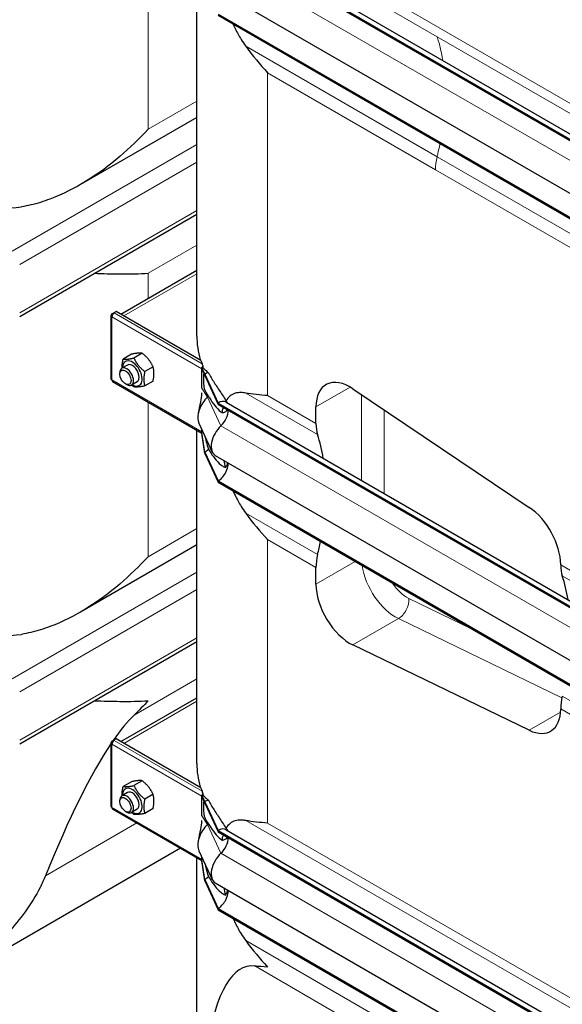
# Model space of a CAD drawing. Units: millimetres. Extents: x 0 to 152105, y -6143 to 22275.
# Drawn here: x 4545 to 4882, y 8401 to 9012 of the extents above; entities that cross this region are included whole.
import ezdxf

# ---------------------------------------------------------------- set-up
doc = ezdxf.new("R2010")
doc.units = ezdxf.units.MM
doc.header["$LTSCALE"] = 75
doc.layers.add('Sichtbar (ISO)', color=7, linetype='Continuous', lineweight=25)
doc.layers.add('Sichtbar schmal (ISO)', color=7, linetype='Continuous', lineweight=25)
doc.layers.add('Tangential', color=7, linetype='Continuous', lineweight=9, true_color=0xbfbfbf)

msp = doc.modelspace()

# ---------------------------------------------------------------- linework, layer by layer
at = {"layer": 'Sichtbar (ISO)'}
for p, q in [((4672.76, 9064.39), (5221.25, 8747.72)), ((4667.76, 9063.9), (5216.8, 8746.91)), ((4667.76, 9063.08), (5216.8, 8746.09)), ((4654.59, 8815.6), (4654.59, 9047.07)), ((4666, 9031.36), (5215.04, 8714.37)), ((4667.76, 9015.52), (5216.8, 8698.53)), ((4667.76, 9014.7), (5216.8, 8697.71)), ((4654.59, 8951.37), (4582.3, 8909.63)), ((4544.55, 8827.84), (4654.59, 8891.37)), ((4607.39, 8829.23), (4654.59, 8856.48)), ((4601.24, 8828.36), (4601.24, 8789.17)), ((4601.83, 8829.41), (4603.04, 8830.11)), ((4601.83, 8829.17), (4601.83, 8829.41)), ((4602.35, 8829.11), (4601.83, 8829.41)), ((4602.24, 8828.94), (4601.83, 8829.17)), ((4604.45, 8830.93), (4603.04, 8830.11)), ((4603.04, 8829.85), (4603.04, 8830.11)), ((4603.04, 8830.11), (4603.24, 8829.99)), ((4657.15, 8800.5), (4604.45, 8830.93)), ((4613.94, 8804.31), (4608.81, 8801.35)), ((4620.66, 8804.91), (4615.52, 8801.95)), ((4611.56, 8797.63), (4608.02, 8795.59)), ((4627.38, 8796.56), (4622.24, 8793.59)), ((4657.69, 8796.11), (4657.88, 8796.22)), ((4657.69, 8795.62), (4657.69, 8796.11)), ((4659.46, 8791.92), (4657.69, 8796.11)), ((4657.69, 8795.29), (4657.69, 8795.62)), ((4659.46, 8791.11), (4657.69, 8795.62)), ((4657.69, 8788.76), (4657.69, 8795.29)), ((4657.88, 8796.22), (4657.95, 8796.26)), ((4657.95, 8796.26), (4658.3, 8796.46)), ((4606.78, 8791.96), (4606.78, 8792.84)), ((4659.46, 8791.92), (4659.46, 8791.11)), ((4659.46, 8791.92), (4667.76, 8774.04)), ((4659.46, 8791.11), (4667.76, 8773.22)), ((4602.24, 8787.43), (4657.69, 8755.42)), ((4610.26, 8785.93), (4611.02, 8785.49)), ((4617.56, 8787.24), (4614.02, 8785.19)), ((4627.38, 8787.6), (4622.24, 8784.63)), ((4657.69, 8783.16), (4657.69, 8788.76)), ((4751.51, 8782.85), (4861.11, 8709.27)), ((4667.76, 8774.04), (4667.76, 8773.22)), ((4667.76, 8774.04), (5216.8, 8457.05)), ((4667.76, 8773.22), (5216.8, 8456.23)), ((4672.76, 8774.54), (5221.25, 8457.86)), ((4728.58, 8761.32), (4728.58, 8771.68)), ((4655.89, 8761.45), (4664.18, 8743.57)), ((4654.59, 8550.24), (4654.59, 8757.21)), ((4657.69, 8756.1), (4657.69, 8757.56)), ((4657.69, 8755.77), (4657.69, 8756.1)), ((4657.69, 8755.28), (4657.69, 8755.77)), ((4659.46, 8743.54), (4657.69, 8755.77)), ((4659.46, 8742.73), (4657.69, 8755.28)), ((4659.46, 8743.54), (4659.46, 8742.73)), ((4659.46, 8743.54), (4667.76, 8725.66)), ((4659.46, 8742.73), (4667.76, 8724.85)), ((4666, 8741.5), (5215.04, 8424.51)), ((4667.76, 8725.66), (4667.76, 8724.85)), ((4667.76, 8725.66), (5216.8, 8408.67)), ((4667.76, 8724.85), (5216.8, 8407.86)), ((4654.59, 8686.01), (4582.3, 8644.27)), ((4880.61, 8673.61), (4880.61, 8673.55)), ((4728.58, 8661.52), (4728.58, 8671.88)), ((4544.55, 8562.48), (4654.59, 8626.01)), ((4861.11, 8570.89), (4751.51, 8623.86)), ((4607.39, 8563.87), (4654.59, 8591.12)), ((4880.61, 8584.11), (4880.61, 8584.05)), ((4601.24, 8563), (4601.24, 8523.8)), ((4601.83, 8564.05), (4603.04, 8564.75)), ((4601.83, 8563.81), (4601.83, 8564.05)), ((4602.35, 8563.75), (4601.83, 8564.05)), ((4602.24, 8563.57), (4601.83, 8563.81)), ((4604.45, 8565.57), (4603.04, 8564.75)), ((4603.04, 8564.49), (4603.04, 8564.75)), ((4603.04, 8564.75), (4603.24, 8564.63)), ((4657.15, 8535.14), (4604.45, 8565.57)), ((4613.94, 8538.95), (4608.81, 8535.99)), ((4620.66, 8539.55), (4615.52, 8536.59)), ((4606.78, 8526.6), (4606.78, 8527.48)), ((4611.56, 8532.27), (4608.02, 8530.23)), ((4627.38, 8531.19), (4622.24, 8528.23)), ((4657.69, 8530.75), (4657.88, 8530.85)), ((4657.69, 8530.26), (4657.69, 8530.75)), ((4659.46, 8526.56), (4657.69, 8530.75)), ((4657.69, 8529.93), (4657.69, 8530.26)), ((4659.46, 8525.74), (4657.69, 8530.26)), ((4657.69, 8523.4), (4657.69, 8529.93)), ((4657.88, 8530.85), (4657.95, 8530.9)), ((4657.95, 8530.9), (4658.3, 8531.1)), ((4659.46, 8526.56), (4659.46, 8525.74)), ((4659.46, 8526.56), (4667.76, 8508.68)), ((4602.24, 8522.07), (4657.69, 8490.06)), ((4610.26, 8520.57), (4611.02, 8520.13)), ((4617.56, 8521.87), (4614.02, 8519.83)), ((4627.38, 8522.24), (4622.24, 8519.27)), ((4657.69, 8517.8), (4657.69, 8523.4)), ((4659.46, 8525.74), (4667.76, 8507.86)), ((4667.76, 8508.68), (4667.76, 8507.86)), ((4667.76, 8508.68), (5216.8, 8191.69)), ((4672.76, 8509.17), (5221.25, 8192.5)), ((4667.76, 8507.86), (5216.8, 8190.87)), ((4644.47, 8497.69), (4533.21, 8433.46)), ((4655.89, 8496.09), (4664.18, 8478.2)), ((4654.59, 8357.6), (4654.59, 8491.85)), ((4657.69, 8490.74), (4657.69, 8492.2)), ((4657.69, 8490.41), (4657.69, 8490.74)), ((4657.69, 8489.92), (4657.69, 8490.41)), ((4659.46, 8478.18), (4657.69, 8490.41)), ((4659.46, 8477.37), (4657.69, 8489.92)), ((4659.46, 8478.18), (4659.46, 8477.37)), ((4659.46, 8478.18), (4667.76, 8460.3)), ((4659.46, 8477.37), (4667.76, 8459.49)), ((4666, 8476.14), (5215.04, 8159.15)), ((4667.76, 8460.3), (4667.76, 8459.49)), ((4667.76, 8460.3), (5216.8, 8143.31)), ((4667.76, 8459.49), (5216.8, 8142.5))]:
    msp.add_line(p, q, dxfattribs=at)
for centre, major_axis, ratio, start_param, end_param in [((4603.24, 8828.36), (-2, 0), 0.57735, 5.497787, 7.068583), ((4603.24, 8828.36), (-1, -1.73), 0.57735, 3.926991, 5.497787), ((4611.02, 8790.39), (3, -5.2), 0.57735, 5.49788, 10.210083), ((4614.56, 8792.43), (4.3, -7.45), 0.57735, 5.484535, 10.223428), ((4614.56, 8792.43), (3, -5.2), 0.57735, 6.274714, 9.433249), ((4659.1, 8796.11), (1, 1.73), 0.57735, 1.389244, 1.832596), ((4603.24, 8789.17), (-2, 0), 0.57735, 0, 0.785398), ((4659.46, 8783.76), (-5, -8.66), 0.57735, 3.590217, 3.926991), ((4603.24, 8789.17), (-1, -1.73), 0.57735, 5.497787, 6.283185), ((4749.79, 8759.43), (-15, 25.98), 0.57735, 5.416571, 7.068583), ((4663.7, 8769.77), (-6, -10.39), 0.57735, 4.216743, 5.897665), ((4659.46, 8783.76), (-4.5, -7.79), 0.57735, 1.07515, 1.161352), ((4667.76, 8765.88), (5, 8.66), 0.57735, 0, 0.785398), ((4667.76, 8765.88), (-4.5, -7.79), 0.57735, 1.07515, 2.356194), ((4672, 8751.89), (-6, -10.39), 0.57735, 4.216743, 6.283185), ((4749.79, 8773.57), (15, 25.98), 0.57735, 2.356194, 2.665388), ((4628.55, 8658.85), (75, 129.9), 0.57735, 5.665618, 5.80698), ((4659.46, 8750.89), (-4.5, -7.79), 0.57735, 0.785398, 1.161352), ((4667.76, 8733.01), (-4.5, -7.79), 0.57735, 0.785398, 2.373461), ((4859.39, 8685.85), (-15, 25.98), 0.57735, 3.926991, 5.416571), ((4628.55, 8658.85), (75, 129.9), 0.57735, 5.188594, 5.249605), ((4749.79, 8684.13), (15, 25.98), 0.57735, 2.047001, 2.356194), ((4901.82, 8685.8), (-15, -25.98), 0.57735, 5.497787, 5.80698), ((4749.79, 8649.27), (15, -25.98), 0.57735, 3.926991, 5.579003), ((4780.58, 8571.07), (-75, -129.9), 0.57735, 2.524025, 2.665388), ((4901.82, 8596.35), (-15, -25.98), 0.57735, 5.188594, 5.497787), ((4859.39, 8596.3), (15, -25.98), 0.57735, 5.579003, 7.068583), ((4518.21, 7953.72), (-118.31, -636.07), 0.144969, 3.342913, 3.452662), ((4603.24, 8563), (-2, 0), 0.57735, 5.497787, 7.068583), ((4603.24, 8563), (-1, -1.73), 0.57735, 3.926991, 5.497787), ((4518.21, 7953.72), (-118.31, -636.07), 0.144969, 3.46374, 3.763738), ((4614.56, 8527.07), (4.3, -7.45), 0.57735, 5.484535, 10.223428), ((4614.56, 8527.07), (3, -5.2), 0.57735, 6.274714, 9.433249), ((4611.02, 8525.03), (3, -5.2), 0.57735, 5.49788, 10.210083), ((4659.1, 8530.75), (1, 1.73), 0.57735, 1.389244, 1.832596), ((4659.46, 8518.4), (-5, -8.66), 0.57735, 3.590217, 3.926991), ((4603.24, 8523.8), (-2, 0), 0.57735, 0, 0.785398), ((4603.24, 8523.8), (-1, -1.73), 0.57735, 5.497787, 6.283185), ((4663.7, 8504.41), (-6, -10.39), 0.57735, 4.216743, 5.897665), ((4659.46, 8518.4), (-4.5, -7.79), 0.57735, 1.07515, 1.161352), ((4667.76, 8500.51), (5, 8.66), 0.57735, 0, 0.785398), ((4667.76, 8500.51), (-4.5, -7.79), 0.57735, 1.07515, 2.356194), ((4672, 8486.53), (-6, -10.39), 0.57735, 4.216743, 6.283185), ((4659.46, 8485.53), (-4.5, -7.79), 0.57735, 0.785398, 1.161352), ((4667.76, 8467.65), (-4.5, -7.79), 0.57735, 0.785398, 2.373461), ((4804.59, 7788.37), (118.31, -636.07), 0.144969, 3.096221, 3.517046)]:
    msp.add_ellipse(centre, major_axis=major_axis, ratio=ratio, start_param=start_param, end_param=end_param, dxfattribs=at)
for centre in [(4610.26, 8789.95), (4610.26, 8524.59)]:
    msp.add_ellipse(centre, major_axis=(-2.46, 4.27), ratio=0.57735, dxfattribs=at)
for points, knots in [([(4677.16, 9009.27), (4677.55, 9008.38), (4677.95, 9007.48), (4679.56, 9004.11), (4680.87, 9001.73), (4683.02, 8998.27), (4683.96, 8996.88), (4684.96, 8995.53)], [3.972243, 3.972243, 3.972243, 3.972243, 4.245291, 4.245291, 5.012522, 5.012522, 5.526821, 5.526821, 5.526821, 5.526821]), ([(4624.28, 8944.01), (4619, 8938.24), (4613.11, 8932.46), (4600.3, 8921.54), (4593.39, 8916.41), (4578.85, 8907.42), (4571.22, 8903.55), (4559.47, 8899.16), (4555.5, 8897.93), (4549.57, 8896.52), (4547.62, 8896.12), (4545.67, 8895.8)], [0, 0, 0, 0, 2.452645, 2.452645, 4.905291, 4.905291, 7.357936, 7.357936, 8.584259, 8.584259, 9.178219, 9.178219, 9.178219, 9.178219]), ([(4590.82, 8854.56), (4596.38, 8854.38), (4601.7, 8854.25), (4613.11, 8854.15), (4619, 8854.25), (4624.28, 8854.57)], [26.393337, 26.393337, 26.393337, 26.393337, 28.311237, 28.311237, 30.763883, 30.763883, 30.763883, 30.763883]), ([(4655.57, 8767.86), (4656.06, 8770.06), (4656.56, 8772.3), (4657.34, 8776.44), (4657.69, 8778.23), (4657.69, 8780.24), (4657.69, 8780.24), (4657.69, 8780.25), (4657.69, 8780.25), (4657.69, 8780.26), (4657.69, 8780.26), (4657.69, 8780.26), (4657.69, 8780.26), (4657.69, 8780.26), (4657.69, 8780.26), (4657.69, 8780.26)], [0, 0, 0, 0, 1.129013, 1.129013, 1.866914, 1.866914, 1.868594, 1.868594, 1.869475, 1.869475, 1.869916, 1.869916, 1.870136, 1.870136, 1.870191, 1.870191, 1.870191, 1.870191]), ([(4684.96, 8780.21), (4683.96, 8780.39), (4683.02, 8780.49), (4680.87, 8780.55), (4679.56, 8780.41), (4677.19, 8779.69), (4676.14, 8779.11), (4674.32, 8777.65), (4673.46, 8776.65), (4672.72, 8775.41)], [-5.526821, -5.526821, -5.526821, -5.526821, -5.012522, -5.012522, -4.245291, -4.245291, -3.478059, -3.478059, -2.639401, -2.639401, -2.639401, -2.639401]), ([(4670.97, 8771.37), (4670.89, 8771.12), (4670.81, 8770.87), (4670.52, 8769.82), (4670.32, 8768.98), (4670.15, 8768.1)], [-1.8637349, -1.8637349, -1.8637349, -1.8637349, -1.7390294, -1.7390294, -1.3515034, -1.3515034, -1.3515034, -1.3515034]), ([(4677.16, 8719.42), (4677.55, 8718.52), (4677.95, 8717.62), (4679.56, 8714.26), (4680.87, 8711.87), (4683.02, 8708.41), (4683.96, 8707.03), (4684.96, 8705.68)], [3.972243, 3.972243, 3.972243, 3.972243, 4.245291, 4.245291, 5.012522, 5.012522, 5.526821, 5.526821, 5.526821, 5.526821]), ([(4624.28, 8678.65), (4619, 8672.88), (4613.11, 8667.1), (4600.3, 8656.18), (4593.39, 8651.05), (4578.85, 8642.05), (4571.22, 8638.19), (4559.47, 8633.8), (4555.5, 8632.57), (4549.57, 8631.16), (4547.62, 8630.76), (4545.67, 8630.44)], [0, 0, 0, 0, 2.452645, 2.452645, 4.905291, 4.905291, 7.357936, 7.357936, 8.584259, 8.584259, 9.178219, 9.178219, 9.178219, 9.178219]), ([(4590.82, 8589.19), (4596.38, 8589.02), (4601.7, 8588.88), (4613.11, 8588.79), (4619, 8588.89), (4624.28, 8589.21)], [26.393337, 26.393337, 26.393337, 26.393337, 28.311237, 28.311237, 30.763883, 30.763883, 30.763883, 30.763883]), ([(4655.57, 8502.5), (4656.06, 8504.7), (4656.56, 8506.94), (4657.34, 8511.08), (4657.69, 8512.87), (4657.69, 8514.88), (4657.69, 8514.88), (4657.69, 8514.89), (4657.69, 8514.89), (4657.69, 8514.89), (4657.69, 8514.9), (4657.69, 8514.9), (4657.69, 8514.9), (4657.69, 8514.9), (4657.69, 8514.9), (4657.69, 8514.9)], [0, 0, 0, 0, 1.129013, 1.129013, 1.866914, 1.866914, 1.868594, 1.868594, 1.869475, 1.869475, 1.869916, 1.869916, 1.870136, 1.870136, 1.870191, 1.870191, 1.870191, 1.870191]), ([(4684.96, 8514.85), (4683.96, 8515.03), (4683.02, 8515.13), (4680.87, 8515.18), (4679.56, 8515.04), (4677.19, 8514.33), (4676.14, 8513.75), (4674.32, 8512.29), (4673.46, 8511.29), (4672.72, 8510.05)], [-5.526821, -5.526821, -5.526821, -5.526821, -5.012522, -5.012522, -4.245291, -4.245291, -3.478059, -3.478059, -2.639401, -2.639401, -2.639401, -2.639401]), ([(4670.97, 8506.01), (4670.89, 8505.76), (4670.81, 8505.51), (4670.52, 8504.46), (4670.32, 8503.62), (4670.15, 8502.74)], [-1.8637349, -1.8637349, -1.8637349, -1.8637349, -1.7390294, -1.7390294, -1.3515034, -1.3515034, -1.3515034, -1.3515034]), ([(4560.62, 8480.6), (4559.62, 8478.13), (4558.49, 8475.69), (4554.59, 8468.08), (4551.42, 8463.04), (4544.63, 8453.65), (4541.06, 8449.29), (4537.26, 8445.1)], [1.053696, 1.053696, 1.053696, 1.053696, 1.967293, 1.967293, 3.934586, 3.934586, 5.746931, 5.746931, 5.746931, 5.746931]), ([(4677.16, 8454.06), (4677.55, 8453.16), (4677.95, 8452.26), (4679.56, 8448.9), (4680.87, 8446.51), (4683.02, 8443.05), (4683.96, 8441.66), (4684.96, 8440.32)], [3.972243, 3.972243, 3.972243, 3.972243, 4.245291, 4.245291, 5.012522, 5.012522, 5.526821, 5.526821, 5.526821, 5.526821])]:
    msp.add_open_spline(points, degree=3, knots=knots, dxfattribs=at)
for points in [[(4684.96, 8995.53), (4689.22, 8989.8), (4693.8, 8984.25), (4698.53, 8979.09)], [(4698.53, 8778.67), (4693.8, 8778.96), (4689.22, 8779.44), (4684.96, 8780.21)], [(4671.33, 8738.42), (4671.62, 8736.95), (4671.95, 8735.48), (4672.31, 8734.02)], [(4684.96, 8705.68), (4689.22, 8699.94), (4693.8, 8694.4), (4698.53, 8689.23)], [(4624.28, 8589.21), (4621.58, 8586.25), (4618.71, 8583.29), (4615.7, 8580.37)], [(4698.53, 8513.31), (4693.8, 8513.6), (4689.22, 8514.08), (4684.96, 8514.85)], [(4671.33, 8473.06), (4671.62, 8471.59), (4671.95, 8470.12), (4672.31, 8468.65)], [(4684.96, 8440.32), (4689.22, 8434.58), (4693.8, 8429.04), (4698.53, 8423.87)], [(4698.53, 8423.87), (4695.82, 8424.03), (4693.16, 8424.26), (4690.59, 8424.57)]]:
    msp.add_open_spline(points, degree=3, dxfattribs=at)
for points, weights in [([(4608.23, 8795.71), (4608.1, 8798.1), (4608.81, 8801.35)], [1.07429482675, 1.09272359984, 1]), ([(4608.81, 8801.35), (4611.05, 8801), (4615.52, 8801.95)], [1, 1.15470053838, 1]), ([(4620.66, 8804.91), (4618.42, 8805.26), (4613.94, 8804.31)], [1, 1.15470053838, 1]), ([(4615.52, 8801.95), (4617.76, 8797.12), (4622.24, 8793.59)], [1, 1.15470053838, 1]), ([(4627.38, 8796.56), (4625.14, 8801.38), (4620.66, 8804.91)], [1, 1.15470053838, 1]), ([(4627.38, 8787.6), (4628.5, 8792.72), (4627.38, 8796.56)], [1, 1.15470053838, 1]), ([(4622.24, 8793.59), (4621.12, 8788.47), (4622.24, 8784.63)], [1, 1.15470053838, 1]), ([(4615.52, 8784.03), (4614.75, 8784.64), (4614.09, 8785.23)], [1, 1.02358148062, 1.03997376547]), ([(4622.24, 8784.63), (4617.76, 8783.69), (4615.52, 8784.03)], [1, 1.15470053838, 1]), ([(4620.66, 8539.55), (4618.42, 8539.9), (4613.94, 8538.95)], [1, 1.15470053838, 1]), ([(4627.38, 8531.19), (4625.14, 8536.02), (4620.66, 8539.55)], [1, 1.15470053838, 1]), ([(4608.23, 8530.35), (4608.1, 8532.74), (4608.81, 8535.99)], [1.07429482675, 1.09272359984, 1]), ([(4608.81, 8535.99), (4611.05, 8535.64), (4615.52, 8536.59)], [1, 1.15470053838, 1]), ([(4615.52, 8536.59), (4617.76, 8531.76), (4622.24, 8528.23)], [1, 1.15470053838, 1]), ([(4622.24, 8528.23), (4621.12, 8523.1), (4622.24, 8519.27)], [1, 1.15470053838, 1]), ([(4627.38, 8522.24), (4628.5, 8527.36), (4627.38, 8531.19)], [1, 1.15470053838, 1]), ([(4615.52, 8518.67), (4614.75, 8519.28), (4614.09, 8519.87)], [1, 1.02358148062, 1.03997376547]), ([(4622.24, 8519.27), (4617.76, 8518.33), (4615.52, 8518.67)], [1, 1.15470053838, 1])]:
    msp.add_rational_spline(points, weights, degree=2, dxfattribs=at)
at = {"layer": 'Sichtbar schmal (ISO)'}
for p, q in [((4658.3, 8796.99), (4658.3, 8796.46)), ((4658.3, 8531.63), (4658.3, 8531.1))]:
    msp.add_line(p, q, dxfattribs=at)
for centre, major_axis, start_param, end_param in [((4518.21, 8980.94), (150, 0), 4.54245, 4.89648), ((4804.59, 8815.6), (-150, 0), 0, 0.169939), ((4614.56, 8792.43), (3, -5.2), 0, 3.141593), ((4804.59, 8816.42), (-150, 0), 0.184804, 0.208821), ((4518.21, 8715.58), (150, 0), 4.54245, 4.89648), ((4804.59, 8550.24), (-150, 0), 0, 0.169939), ((4614.56, 8527.07), (3, -5.2), 0, 3.141593), ((4804.59, 8551.06), (-150, 0), 0.184804, 0.208821)]:
    msp.add_ellipse(centre, major_axis=major_axis, ratio=0.57735, start_param=start_param, end_param=end_param, dxfattribs=at)
for points in [[(4656.75, 8800.95), (4656.78, 8800.87), (4656.8, 8800.78), (4656.83, 8800.68)], [(4656.75, 8535.59), (4656.78, 8535.51), (4656.8, 8535.42), (4656.83, 8535.32)]]:
    msp.add_open_spline(points, degree=3, dxfattribs=at)
for points, knots in [([(4657.85, 8798.46), (4657.95, 8798.19), (4658.06, 8797.84), (4658.22, 8797.31), (4658.26, 8797.15), (4658.3, 8796.99)], [1.294201, 1.294201, 1.294201, 1.294201, 1.4402018, 1.4402018, 1.4968733, 1.4968733, 1.4968733, 1.4968733]), ([(4658.3, 8796.46), (4658.33, 8796.31), (4658.34, 8796.22), (4658.37, 8796.11), (4658.38, 8796.08), (4658.4, 8796.03), (4658.41, 8796.01), (4658.43, 8795.98), (4658.45, 8795.96), (4658.5, 8795.91), (4658.55, 8795.88), (4658.68, 8795.76), (4658.74, 8795.69), (4658.92, 8795.52), (4659.05, 8795.39), (4659.39, 8795.05), (4659.62, 8794.81), (4660.44, 8794), (4661.09, 8793.41), (4661.8, 8792.81)], [0, 0, 0, 0, 0.0457911, 0.0457911, 0.0733804, 0.0733804, 0.0991135, 0.0991135, 0.1342012, 0.1342012, 0.1859024, 0.1859024, 0.2317564, 0.2317564, 0.3151432, 0.3151432, 0.459789, 0.459789, 0.8206643, 0.8206643, 0.8206643, 0.8206643]), ([(4658.98, 8792.33), (4658.95, 8792.25), (4658.92, 8792.16), (4658.83, 8791.77), (4658.78, 8791.38), (4658.7, 8790.28), (4658.68, 8789.68), (4658.67, 8788.47), (4658.67, 8787.8), (4658.72, 8786.21), (4658.78, 8785.53), (4658.88, 8784.63), (4658.94, 8784.26), (4659.07, 8783.58), (4659.14, 8783.3), (4659.32, 8782.69), (4659.43, 8782.36), (4659.82, 8781.43), (4660.13, 8780.83), (4660.87, 8779.59), (4661.34, 8778.9), (4661.8, 8778.27)], [1.809732, 1.809732, 1.809732, 1.809732, 1.95924, 1.95924, 2.356691, 2.356691, 2.714713, 2.714713, 3.073203, 3.073203, 3.57373, 3.57373, 3.923642, 3.923642, 4.231304, 4.231304, 4.631939, 4.631939, 5.384138, 5.384138, 6.293016, 6.293016, 6.293016, 6.293016]), ([(4661.8, 8792.81), (4662.07, 8792.3), (4662.36, 8791.79), (4663.77, 8789.3), (4665.01, 8787.29), (4667.67, 8783.17), (4669.08, 8781.07), (4671.24, 8777.77), (4671.97, 8776.65), (4672.7, 8775.44), (4672.71, 8775.43), (4672.72, 8775.41)], [1.279463, 1.279463, 1.279463, 1.279463, 1.538102, 1.538102, 2.518379, 2.518379, 3.498656, 3.498656, 3.988795, 3.988795, 3.995776, 3.995776, 3.995776, 3.995776]), ([(4661.8, 8778.27), (4661.99, 8777.93), (4662.2, 8777.58), (4663.42, 8775.58), (4664.54, 8773.95), (4666.95, 8770.99), (4668.22, 8769.65), (4669.73, 8768.42), (4669.94, 8768.26), (4670.15, 8768.1)], [1.231121, 1.231121, 1.231121, 1.231121, 1.416209, 1.416209, 2.32151, 2.32151, 3.226811, 3.226811, 3.375361, 3.375361, 3.375361, 3.375361]), ([(4672.72, 8775.41), (4672.89, 8775.18), (4673.06, 8774.94), (4673.37, 8774.48), (4673.51, 8774.25), (4673.64, 8774.02)], [2.0259257, 2.0259257, 2.0259257, 2.0259257, 2.1065094, 2.1065094, 2.1826443, 2.1826443, 2.1826443, 2.1826443]), ([(4670.15, 8768.1), (4670.36, 8768.1), (4670.56, 8768.12), (4671.44, 8768.22), (4672.13, 8768.43), (4673.01, 8769.11), (4673.29, 8769.47), (4673.46, 8769.93)], [1.3322129, 1.3322129, 1.3322129, 1.3322129, 1.4339805, 1.4339805, 1.8027134, 1.8027134, 2.0544535, 2.0544535, 2.0544535, 2.0544535]), ([(4659.46, 8753.75), (4659.46, 8753.71), (4659.47, 8753.67), (4659.73, 8752.52), (4660.04, 8751.29), (4660.81, 8748.52), (4661.29, 8746.95), (4661.8, 8745.41)], [5.175061, 5.175061, 5.175061, 5.175061, 5.222754, 5.222754, 6.519358, 6.519358, 8.021134, 8.021134, 8.021134, 8.021134]), ([(4661.8, 8745.41), (4661.99, 8745.06), (4662.2, 8744.72), (4663.42, 8742.71), (4664.54, 8741.09), (4666.95, 8738.13), (4668.22, 8736.79), (4670.16, 8735.2), (4670.81, 8734.75), (4671.75, 8734.25), (4672.03, 8734.12), (4672.31, 8734.02)], [1.231121, 1.231121, 1.231121, 1.231121, 1.416209, 1.416209, 2.32151, 2.32151, 3.226811, 3.226811, 3.679462, 3.679462, 3.878365, 3.878365, 3.878365, 3.878365]), ([(4672.31, 8734.02), (4672.63, 8734.27), (4672.9, 8734.6), (4673.3, 8735.31), (4673.46, 8735.75), (4673.6, 8736.51), (4673.63, 8736.8), (4673.64, 8737.09)], [1.9605448, 1.9605448, 1.9605448, 1.9605448, 2.1260882, 2.1260882, 2.2882853, 2.2882853, 2.3799249, 2.3799249, 2.3799249, 2.3799249]), ([(4657.85, 8533.1), (4657.95, 8532.83), (4658.06, 8532.48), (4658.22, 8531.94), (4658.26, 8531.79), (4658.3, 8531.63)], [1.294201, 1.294201, 1.294201, 1.294201, 1.4402018, 1.4402018, 1.4968733, 1.4968733, 1.4968733, 1.4968733]), ([(4658.3, 8531.1), (4658.33, 8530.95), (4658.34, 8530.86), (4658.37, 8530.75), (4658.38, 8530.72), (4658.4, 8530.67), (4658.41, 8530.65), (4658.43, 8530.61), (4658.45, 8530.6), (4658.5, 8530.55), (4658.55, 8530.51), (4658.68, 8530.39), (4658.74, 8530.33), (4658.92, 8530.16), (4659.05, 8530.03), (4659.39, 8529.69), (4659.62, 8529.45), (4660.44, 8528.64), (4661.09, 8528.05), (4661.8, 8527.45)], [0, 0, 0, 0, 0.0457911, 0.0457911, 0.0733804, 0.0733804, 0.0991135, 0.0991135, 0.1342012, 0.1342012, 0.1859024, 0.1859024, 0.2317564, 0.2317564, 0.3151432, 0.3151432, 0.459789, 0.459789, 0.8206643, 0.8206643, 0.8206643, 0.8206643]), ([(4658.98, 8526.97), (4658.95, 8526.89), (4658.92, 8526.79), (4658.83, 8526.41), (4658.78, 8526.02), (4658.7, 8524.92), (4658.68, 8524.32), (4658.67, 8523.11), (4658.67, 8522.44), (4658.72, 8520.85), (4658.78, 8520.17), (4658.88, 8519.26), (4658.94, 8518.9), (4659.07, 8518.22), (4659.14, 8517.94), (4659.32, 8517.32), (4659.43, 8517), (4659.82, 8516.07), (4660.13, 8515.47), (4660.87, 8514.22), (4661.34, 8513.54), (4661.8, 8512.91)], [1.809732, 1.809732, 1.809732, 1.809732, 1.95924, 1.95924, 2.356691, 2.356691, 2.714713, 2.714713, 3.073203, 3.073203, 3.57373, 3.57373, 3.923642, 3.923642, 4.231304, 4.231304, 4.631939, 4.631939, 5.384138, 5.384138, 6.293016, 6.293016, 6.293016, 6.293016]), ([(4661.8, 8527.45), (4662.07, 8526.94), (4662.36, 8526.43), (4663.77, 8523.94), (4665.01, 8521.93), (4667.67, 8517.81), (4669.08, 8515.71), (4671.24, 8512.41), (4671.97, 8511.29), (4672.7, 8510.08), (4672.71, 8510.07), (4672.72, 8510.05)], [1.279463, 1.279463, 1.279463, 1.279463, 1.538102, 1.538102, 2.518379, 2.518379, 3.498656, 3.498656, 3.988795, 3.988795, 3.995776, 3.995776, 3.995776, 3.995776]), ([(4661.8, 8512.91), (4661.99, 8512.57), (4662.2, 8512.22), (4663.42, 8510.21), (4664.54, 8508.59), (4666.95, 8505.63), (4668.22, 8504.29), (4669.73, 8503.06), (4669.94, 8502.89), (4670.15, 8502.74)], [1.231121, 1.231121, 1.231121, 1.231121, 1.416209, 1.416209, 2.32151, 2.32151, 3.226811, 3.226811, 3.375361, 3.375361, 3.375361, 3.375361]), ([(4672.72, 8510.05), (4673.03, 8509.63), (4673.33, 8509.18), (4673.62, 8508.7), (4673.63, 8508.68), (4673.64, 8508.66)], [2.0361383, 2.0361383, 2.0361383, 2.0361383, 2.1876963, 2.1876963, 2.1942921, 2.1942921, 2.1942921, 2.1942921]), ([(4670.15, 8502.74), (4670.36, 8502.74), (4670.56, 8502.76), (4671.44, 8502.86), (4672.13, 8503.07), (4673.01, 8503.75), (4673.29, 8504.11), (4673.46, 8504.57)], [1.3322129, 1.3322129, 1.3322129, 1.3322129, 1.4339805, 1.4339805, 1.8027134, 1.8027134, 2.0544535, 2.0544535, 2.0544535, 2.0544535]), ([(4659.46, 8488.39), (4659.46, 8488.35), (4659.47, 8488.31), (4659.73, 8487.16), (4660.04, 8485.92), (4660.81, 8483.16), (4661.29, 8481.59), (4661.8, 8480.05)], [5.175061, 5.175061, 5.175061, 5.175061, 5.222754, 5.222754, 6.519358, 6.519358, 8.021134, 8.021134, 8.021134, 8.021134]), ([(4661.8, 8480.05), (4661.99, 8479.7), (4662.2, 8479.36), (4663.42, 8477.35), (4664.54, 8475.73), (4666.95, 8472.76), (4668.22, 8471.43), (4670.16, 8469.84), (4670.81, 8469.38), (4671.75, 8468.89), (4672.03, 8468.75), (4672.31, 8468.65)], [1.231121, 1.231121, 1.231121, 1.231121, 1.416209, 1.416209, 2.32151, 2.32151, 3.226811, 3.226811, 3.679462, 3.679462, 3.878365, 3.878365, 3.878365, 3.878365]), ([(4672.31, 8468.65), (4672.38, 8468.71), (4672.44, 8468.77), (4672.8, 8469.11), (4673.05, 8469.46), (4673.38, 8470.18), (4673.51, 8470.58), (4673.61, 8471.25), (4673.63, 8471.49), (4673.64, 8471.73)], [1.9714296, 1.9714296, 1.9714296, 1.9714296, 2.0061343, 2.0061343, 2.1693442, 2.1693442, 2.3138644, 2.3138644, 2.3881244, 2.3881244, 2.3881244, 2.3881244])]:
    msp.add_open_spline(points, degree=3, knots=knots, dxfattribs=at)
at = {"layer": 'Tangential'}
for p, q in [((4624.28, 9064.57), (4624.28, 8944.01)), ((4684.96, 9070.07), (4803.83, 9001.44)), ((4698.53, 9068.53), (5189.97, 8784.8)), ((4669.58, 9049.74), (5218.62, 8732.75)), ((4803.83, 9001.44), (4945.25, 8919.79)), ((4684.96, 8995.53), (4803.83, 8926.9)), ((4698.53, 8979.09), (4698.53, 8778.67)), ((4698.53, 8979.09), (4802.82, 8918.87)), ((4624.28, 8944.01), (4654.59, 8961.51)), ((4654.59, 8934.43), (4539.89, 8868.2)), ((4654.59, 8923.65), (4544.55, 8860.12)), ((4803.83, 8926.9), (4945.25, 8845.25)), ((4802.82, 8918.87), (4944.25, 8837.22)), ((4654.59, 8893.6), (4544.55, 8830.07)), ((4624.28, 8854.57), (4654.59, 8872.07)), ((4654.59, 8854.25), (4609.32, 8828.11)), ((4624.28, 8854.57), (4624.28, 8838.98)), ((4601.83, 8827.54), (4601.83, 8788.35)), ((4657.69, 8795.29), (4601.83, 8827.54)), ((4657.85, 8798.46), (4603.24, 8829.99)), ((4656.75, 8800.95), (4656.56, 8800.84)), ((4601.83, 8788.35), (4657.69, 8756.1)), ((4661.28, 8777.76), (4657.69, 8783.16)), ((4728.58, 8771.68), (4749.79, 8783.93)), ((4661.28, 8777.76), (4669.58, 8759.88)), ((4684.96, 8780.21), (4729.58, 8754.45)), ((4698.53, 8778.67), (4728.58, 8761.32)), ((4756.86, 8779.26), (4756.86, 8725.98)), ((4624.28, 8774.71), (4624.28, 8678.65)), ((4771, 8717.81), (4771, 8769.77)), ((4669.58, 8759.88), (5218.62, 8442.89)), ((4684.96, 8705.68), (4729.58, 8679.91)), ((4624.28, 8678.65), (4654.59, 8696.15)), ((4698.53, 8689.23), (4728.58, 8671.88)), ((4698.53, 8689.23), (4698.53, 8513.31)), ((4753.01, 8675.63), (4728.58, 8661.52)), ((4880.61, 8673.55), (5007.89, 8600.06)), ((4654.59, 8669.07), (4539.89, 8602.84)), ((4881.61, 8666.68), (5008.89, 8593.19)), ((4654.59, 8658.29), (4544.55, 8594.76)), ((4825.27, 8633.91), (4786.29, 8652.75)), ((4751.51, 8623.86), (4779.8, 8640.19)), ((4779.8, 8640.19), (4881.38, 8591.09)), ((4654.59, 8628.24), (4544.55, 8564.71)), ((4654.59, 8602.83), (4615.7, 8580.37)), ((4654.59, 8588.89), (4609.32, 8562.75)), ((4881.61, 8592.14), (5008.89, 8518.65)), ((4880.54, 8582.1), (4861.11, 8570.89)), ((4880.61, 8584.11), (5007.89, 8510.62)), ((4657.85, 8533.1), (4603.24, 8564.63)), ((4601.83, 8562.18), (4601.83, 8522.99)), ((4657.69, 8529.93), (4601.83, 8562.18)), ((4656.75, 8535.59), (4656.56, 8535.48)), ((4601.83, 8522.99), (4657.69, 8490.74)), ((4661.28, 8512.4), (4657.69, 8517.8)), ((4684.96, 8514.85), (5205.54, 8214.29)), ((4617.35, 8513.35), (4560.62, 8480.6)), ((4661.28, 8512.4), (4669.58, 8494.52)), ((4698.53, 8513.31), (5189.97, 8229.58)), ((4669.58, 8494.52), (5218.62, 8177.53)), ((4684.96, 8440.32), (5205.54, 8139.76)), ((5198.55, 8131.3), (4690.59, 8424.57))]:
    msp.add_line(p, q, dxfattribs=at)
for centre, major_axis, ratio, start_param, end_param in [((4778.08, 8665.6), (15, -25.98), 0.57735, 4.109593, 5.579003), ((4785.15, 8669.68), (-10, 17.32), 0.57735, 1.667985, 2.437411), ((4779.22, 8648.66), (4.35, 9), 0.622286, 3.882947, 5.453744)]:
    msp.add_ellipse(centre, major_axis=major_axis, ratio=ratio, start_param=start_param, end_param=end_param, dxfattribs=at)
for points, knots in [([(4807.37, 8986.67), (4807.33, 8986.92), (4807.29, 8987.17), (4806.93, 8989.34), (4806.58, 8991.1), (4805.93, 8994.03), (4805.59, 8995.42), (4804.93, 8997.88), (4804.61, 8998.96), (4804.17, 9000.4), (4803.99, 9000.95), (4803.83, 9001.44)], [2.499069, 2.499069, 2.499069, 2.499069, 2.608544, 2.608544, 3.478059, 3.478059, 4.245291, 4.245291, 5.012522, 5.012522, 5.526821, 5.526821, 5.526821, 5.526821]), ([(4803.83, 8926.9), (4803.99, 8927.58), (4804.17, 8928.32), (4804.61, 8930.28), (4804.93, 8931.73), (4805.37, 8933.91), (4805.49, 8934.51), (4805.61, 8935.11)], [-5.526821, -5.526821, -5.526821, -5.526821, -5.012522, -5.012522, -4.245291, -4.245291, -3.972449, -3.972449, -3.972449, -3.972449])]:
    msp.add_open_spline(points, degree=3, knots=knots, dxfattribs=at)
msp.add_open_spline([(4802.82, 8918.87), (4802.82, 8921.31), (4803.14, 8924.02), (4803.83, 8926.9)], degree=3, dxfattribs=at)

doc.saveas('drawing.dxf')
